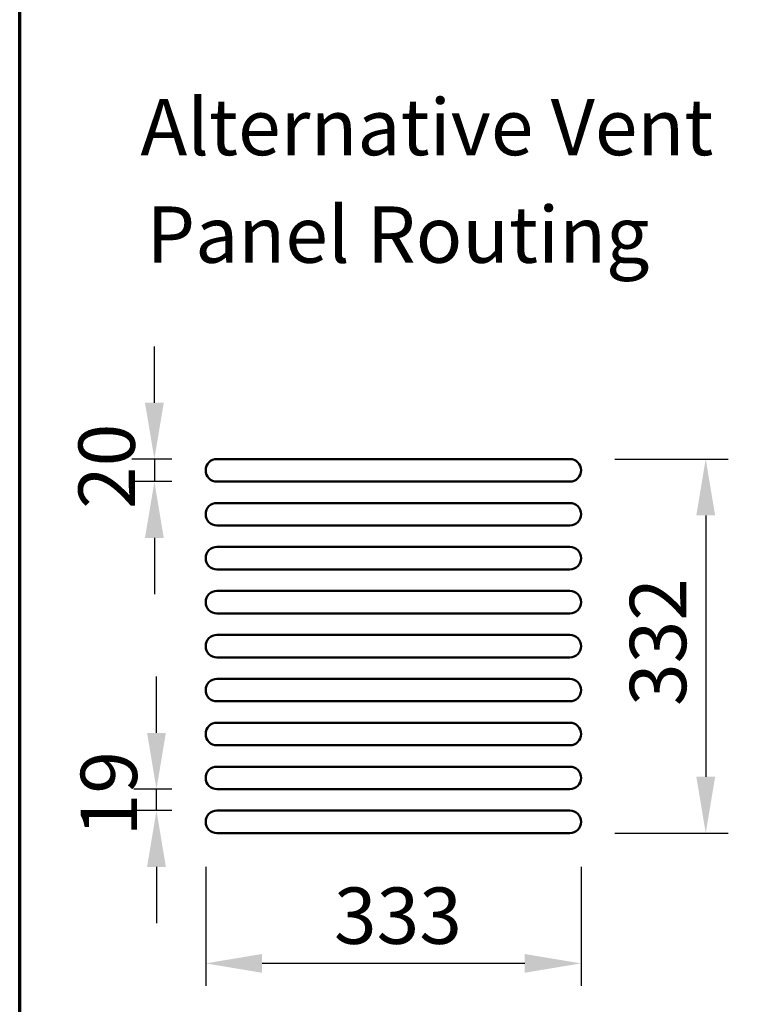
# Model space of a CAD drawing. Units: millimetres. Extents: x 65 to 5851, y 100 to 4100.
# Drawn here: x 100 to 754, y 1676 to 2550 of the extents above; entities that cross this region are included whole.
import ezdxf

# ---------------------------------------------------------------- set-up
doc = ezdxf.new("R2010")
doc.units = ezdxf.units.MM
doc.header["$LTSCALE"] = 20
for name, color, linetype, lineweight in [('Border (ISO)', 7, 'Continuous', 70), ('Dimension (ISO)', 7, 'Continuous', 25), ('Symbol (ISO)', 7, 'Continuous', 25), ('Visible (ISO)', 7, 'Continuous', 50)]:
    doc.layers.add(name, color=color, linetype=linetype, lineweight=lineweight)
doc.styles.add('Note Text (ISO)', font='tahoma.ttf')
doc.dimstyles.new('Default (ISO)', dxfattribs={"dimscale": 20, "dimtxt": 2.5, "dimasz": 2.5, "dimexe": 1, "dimexo": 2, "dimgap": 0.762, "dimtad": 1, "dimtoh": 1, "dimdec": 1, "dimrnd": 1e-08, "dimzin": 0, "dimdsep": 46, "dimtxsty": 'Note Text (ISO)', "dimcen": 0.09, "dimdle": 10, "dimclrd": 256, "dimclre": 256, "dimclrt": 256, "dimadec": 1, "dimazin": 0, "dimtfac": 1.40208, "dimtmove": 0, "dimatfit": 3, "dimfxl": 1, "dimtolj": 1, "dimtzin": 0, "dimlwd": -1, "dimlwe": -1, "dimarcsym": 0})
doc.dimstyles.new('Default - Method 1b (ISO)$7', dxfattribs={"dimscale": 20, "dimtxt": 2.5, "dimasz": 2.5, "dimexe": 3.175, "dimexo": 0, "dimgap": 0.762, "dimtad": 1, "dimtoh": 1, "dimrnd": 1e-08, "dimtxsty": 'Note Text (ISO)', "dimcen": 0.09, "dimdle": 10, "dimclrd": 256, "dimclre": 256, "dimclrt": 256, "dimazin": 2, "dimtfac": 1.4, "dimtmove": 0, "dimatfit": 3, "dimfxl": 1, "dimtolj": 1, "dimlwd": -1, "dimlwe": -1, "dimarcsym": 0})

# ---------------------------------------------------------------- blocks, each defined once
blk = doc.blocks.new('Borders Default Border')
at = {"layer": 'Border (ISO)', "flags": 128}
blk.add_lwpolyline([(5, 5), (5, 205), (292, 205), (292, 5), (5, 5)], dxfattribs=at)
blk = doc.blocks.new('*D9')
at = {"layer": 'Defpoints', "color": 0, "transparency": 16777216}
for p in [(275.01, 2160.24), (219.49, 2140.24), (275.01, 2140.24)]:
    blk.add_point(p, dxfattribs=at)
at = {"layer": 'Dimension (ISO)', "transparency": 16777216}
for p, q in [((219.49, 2210.24), (219.49, 2260.24)), ((235.01, 2160.24), (199.49, 2160.24)), ((219.49, 2160.24), (219.49, 2140.24)), ((235.01, 2140.24), (199.49, 2140.24)), ((219.49, 2090.24), (219.49, 2040.24))]:
    blk.add_line(p, q, dxfattribs=at)
for points in [[(211.15, 2210.24), (227.82, 2210.24), (219.49, 2160.24)], [(211.15, 2090.24), (227.82, 2090.24), (219.49, 2140.24)]]:
    blk.add_solid(points, dxfattribs=at)
at = {"layer": 'Dimension (ISO)', "transparency": 16777216, "insert": (152.17, 2115.92), "char_height": 50, "attachment_point": 1, "rotation": 90, "style": 'Note Text (ISO)'}
blk.add_mtext('\\A1;20', dxfattribs=at)
blk = doc.blocks.new('*D10')
at = {"layer": 'Defpoints', "color": 0, "transparency": 16777216}
for p in [(265.01, 1838.24), (598.01, 1838.24), (265.01, 1712.68)]:
    blk.add_point(p, dxfattribs=at)
at = {"layer": 'Dimension (ISO)', "transparency": 16777216}
for p, q in [((265.01, 1798.24), (265.01, 1692.68)), ((598.01, 1798.24), (598.01, 1692.68)), ((548.01, 1712.68), (315.01, 1712.68))]:
    blk.add_line(p, q, dxfattribs=at)
for points in [[(315.01, 1721.01), (315.01, 1704.35), (265.01, 1712.68)], [(548.01, 1721.01), (548.01, 1704.35), (598.01, 1712.68)]]:
    blk.add_solid(points, dxfattribs=at)
at = {"layer": 'Dimension (ISO)', "transparency": 16777216, "insert": (378.77, 1780), "char_height": 50, "attachment_point": 1, "style": 'Note Text (ISO)'}
blk.add_mtext('\\A1;333', dxfattribs=at)
blk = doc.blocks.new('*D11')
at = {"layer": 'Defpoints', "color": 0, "transparency": 16777216}
for p in [(588.01, 2160.24), (588.01, 1828.24), (708.65, 1828.24)]:
    blk.add_point(p, dxfattribs=at)
at = {"layer": 'Dimension (ISO)', "transparency": 16777216}
for p, q in [((628.01, 2160.24), (728.65, 2160.24)), ((708.65, 2110.24), (708.65, 1878.24)), ((628.01, 1828.24), (728.65, 1828.24))]:
    blk.add_line(p, q, dxfattribs=at)
for points in [[(700.32, 2110.24), (716.99, 2110.24), (708.65, 2160.24)], [(700.32, 1878.24), (716.99, 1878.24), (708.65, 1828.24)]]:
    blk.add_solid(points, dxfattribs=at)
at = {"layer": 'Dimension (ISO)', "transparency": 16777216, "insert": (641.33, 1941.07), "char_height": 50, "attachment_point": 1, "rotation": 90, "style": 'Note Text (ISO)'}
blk.add_mtext('\\A1;332', dxfattribs=at)
blk = doc.blocks.new('*D31')
at = {"layer": 'Defpoints', "color": 0, "transparency": 16777216}
for p in [(221.34, 1867.24), (275.01, 1867.24), (275.01, 1848.24)]:
    blk.add_point(p, dxfattribs=at)
at = {"layer": 'Dimension (ISO)', "transparency": 16777216}
for p, q in [((221.34, 1917.24), (221.34, 1967.24)), ((235.01, 1867.24), (201.34, 1867.24)), ((221.34, 1848.24), (221.34, 1867.24)), ((235.01, 1848.24), (201.34, 1848.24)), ((221.34, 1798.24), (221.34, 1748.24))]:
    blk.add_line(p, q, dxfattribs=at)
for points in [[(213.01, 1917.24), (229.68, 1917.24), (221.34, 1867.24)], [(213.01, 1798.24), (229.68, 1798.24), (221.34, 1848.24)]]:
    blk.add_solid(points, dxfattribs=at)
at = {"layer": 'Dimension (ISO)', "transparency": 16777216, "insert": (154.12, 1825.42), "char_height": 50, "attachment_point": 1, "rotation": 90, "style": 'Note Text (ISO)'}
blk.add_mtext('\\A1;19', dxfattribs=at)

msp = doc.modelspace()

# ---------------------------------------------------------------- linework, layer by layer
at = {"layer": 'Visible (ISO)'}
for p, q in [((588.01, 2160.24), (275.01, 2160.24)), ((275.01, 2140.24), (588.01, 2140.24)), ((588.01, 2121.24), (275.01, 2121.24)), ((275.01, 2101.24), (588.01, 2101.24)), ((588.01, 2082.24), (275.01, 2082.24)), ((275.01, 2062.24), (588.01, 2062.24)), ((588.01, 2043.24), (275.01, 2043.24)), ((275.01, 2023.24), (588.01, 2023.24)), ((588.01, 2004.24), (275.01, 2004.24)), ((275.01, 1984.24), (588.01, 1984.24)), ((588.01, 1965.24), (275.01, 1965.24)), ((275.01, 1945.24), (588.01, 1945.24)), ((588.01, 1926.24), (275.01, 1926.24)), ((275.01, 1906.24), (588.01, 1906.24)), ((588.01, 1887.24), (275.01, 1887.24)), ((275.01, 1867.24), (588.01, 1867.24)), ((588.01, 1848.24), (275.01, 1848.24)), ((275.01, 1828.24), (588.01, 1828.24))]:
    msp.add_line(p, q, dxfattribs=at)
for centre, start, end in [((275.01, 2150.24), 90, 270), ((588.01, 2150.24), 270, 90), ((275.01, 2111.24), 90, 270), ((588.01, 2111.24), 270, 90), ((275.01, 2072.24), 90, 270), ((588.01, 2072.24), 270, 90), ((275.01, 2033.24), 90, 270), ((588.01, 2033.24), 270, 90), ((275.01, 1994.24), 90, 270), ((588.01, 1994.24), 270, 90), ((275.01, 1955.24), 90, 270), ((588.01, 1955.24), 270, 90), ((275.01, 1916.24), 90, 270), ((588.01, 1916.24), 270, 90), ((275.01, 1877.24), 90, 270), ((588.01, 1877.24), 270, 90), ((275.01, 1838.24), 90, 270), ((588.01, 1838.24), 270, 90)]:
    msp.add_arc(centre, 10, start, end, dxfattribs=at)

# ---------------------------------------------------------------- block references
at = {"xscale": 20, "yscale": 20, "zscale": 20}
msp.add_blockref('Borders Default Border', (0, 0), dxfattribs=at)

# ---------------------------------------------------------------- texts
at = {"layer": 'Symbol (ISO)', "char_height": 50, "attachment_point": 7, "style": 'Note Text (ISO)'}
for s, insert in [('Alternative Vent', (207.12, 2414.28)), ('Panel Routing', (212.44, 2318.83))]:
    msp.add_mtext(s, dxfattribs=dict(at, insert=insert))

# ---------------------------------------------------------------- dimensions: what is measured, and where the dimension line sits
at = {"layer": 'Dimension (ISO)'}
for base, p1, p2, angle, override, picture, middle in [((219.49, 2140.24), (275.01, 2160.24), (275.01, 2140.24), 90, {"dimgap": 0.762, "dimtoh": 0, "dimdec": 0, "dimtol": 0, "dimlim": 0, "dimtp": 0, "dimtm": 0, "dimtdec": 2, "dimtofl": 1, "dimatfit": 1}, '*D9', (219.49, 2150.24)), ((708.65, 1828.24), (588.01, 2160.24), (588.01, 1828.24), 90, {"dimgap": 0.762, "dimtoh": 0, "dimdec": 0, "dimtol": 0, "dimlim": 0, "dimtp": 0, "dimtm": 0, "dimtdec": 2, "dimtofl": 0, "dimatfit": 1}, '*D11', (708.65, 1994.24)), ((221.34, 1867.24), (275.01, 1848.24), (275.01, 1867.24), 90, {"dimgap": 0.762, "dimtoh": 0, "dimdec": 0, "dimtol": 0, "dimlim": 0, "dimtp": 0, "dimtm": 0, "dimtdec": 2, "dimtofl": 1, "dimatfit": 1}, '*D31', (221.34, 1857.74)), ((265.01, 1712.68), (598.01, 1838.24), (265.01, 1838.24), 180, {"dimgap": 0.762, "dimtoh": 0, "dimdec": 0, "dimtol": 0, "dimlim": 0, "dimtp": 0, "dimtm": 0, "dimtdec": 2, "dimtofl": 0, "dimatfit": 1}, '*D10', (431.51, 1712.68))]:
    dim = msp.add_linear_dim(base=base, p1=p1, p2=p2, angle=angle, dimstyle='Default (ISO)', override=override, dxfattribs=at)
    dim.commit()
    dim.dimension.update_dxf_attribs({"geometry": picture, "text_midpoint": middle, "dimtype": 160})

# ---------------------------------------------------------------- leaders
at = {"layer": 'Symbol (ISO)', "annotation_type": 0, "has_hookline": 1, "hookline_direction": 1, "text_width": 1062.66}
msp.add_leader([(3283.24, 1277.78), (1875.73, 2860.41), (1825.73, 2860.41)], dimstyle='Default - Method 1b (ISO)$7', override={"dimtad": 0}, dxfattribs=at)

doc.saveas('drawing.dxf')
